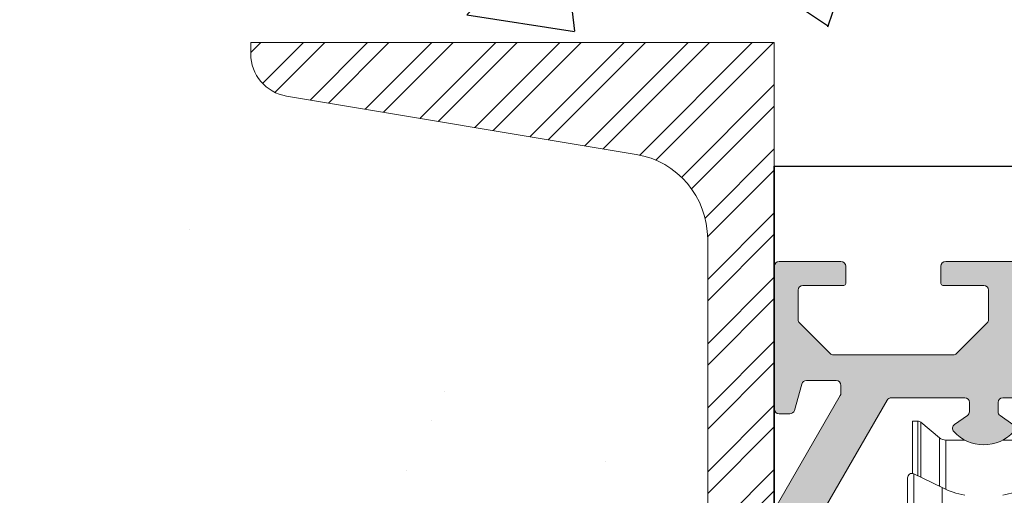
# Model space of a CAD drawing. Units: millimetres. Extents: x 0 to 17.3, y -6.4 to 15.6.
# Drawn here: x 6.6 to 6.7, y 5 to 5.1 of the extents above; entities that cross this region are included whole.
import ezdxf

# ---------------------------------------------------------------- set-up
doc = ezdxf.new("R2010")
doc.units = ezdxf.units.MM
doc.linetypes.add('CONTINUA', pattern=[0])
doc.linetypes.add('TRAZO_Y_PUNTO', pattern=[1, 0.5, -0.25, 0, -0.25])
for name, color, linetype in [('Obra', 7, 'Continuous'), ('Operador', 130, 'Continuous'), ('Proyección', 9, 'CONTINUA'), ('Sección', 8, 'Continuous'), ('Sombreado', 4, 'Continuous'), ('Viga', 5, 'Continuous')]:
    doc.layers.add(name, color=color, linetype=linetype)

# ---------------------------------------------------------------- blocks, each defined once
blk = doc.blocks.new('UPN120')
at = {"linetype": 'Continuous', "lineweight": 0}
for p, q in [((-27.50000000000003, 60), (0, 60)), ((-27.50000000000003, 59.40615899010001), (-27.50000000000003, 60)), ((0, 60), (0, 0)), ((-7.260152047800034, 54.12659182519999), (-25.61992397610001, 57.18677703739999)), ((-3.5, 10.31217208019999), (-3.5, 49.6878279199)), ((-25.61992397610001, 2.813222962699996), (-7.260152047800034, 5.873408174899993)), ((-27.50000000000003, 0), (-27.50000000000003, 0.5938410100000056)), ((0, 0), (-27.50000000000003, 0))]:
    blk.add_line(p, q, dxfattribs=at)
for centre, radius, start, end in [((-25.25000000000003, 59.40615899010001), 2.250000000000028, 180, 260.537), ((-8, 49.6878279199), 4.5, 0, 80.537), ((-8, 10.31217208019999), 4.500000000000008, 279.4629999999997, -3.702550794516992e-13), ((-25.25000000000003, 0.5938410100000056), 2.250000000000004, 99.46299999999968, 179.9999999999997)]:
    blk.add_arc(centre, radius, start, end, dxfattribs=at)
blk = doc.blocks.new('OPERADOR VISIO')
at = {"layer": 'Sombreado', "ltscale": 1.5}
h = blk.add_hatch(color=256, dxfattribs=at)
edge = h.paths.add_edge_path()
edge.add_line((30.20346096908258, -1.333493649053935), (27.80801270189228, -2.716506350946165))
edge.add_arc((27.68301270189237, -2.499999999999972), 0.250000000000029, 269.99999999997635, 299.9999999999736, ccw=False)
edge.add_line((27.68301270189227, -2.75), (25, -2.750000000000057))
edge.add_arc((24.99999999999997, -3.000000000000029), 0.2499999999999725, 89.99999999999349, 179.9999999999933)
edge.add_line((24.75, -3), (24.74999999999994, -4.400000000000091))
edge.add_arc((24.99999999999997, -4.400000000000063), 0.2500000000000284, 180.0000000000065, 270.0000000000065)
edge.add_line((25, -4.650000000000091), (29.30717967697251, -4.650000000000091))
edge.add_arc((29.30717967697225, -4.400000000000144), 0.2499999999999467, 270.0000000000586, 300.0000000000447)
edge.add_line((29.4321796769724, -4.616506350946111), (30.44198729810772, -4.033493649053836))
edge.add_arc((30.56698729810763, -4.250000000000028), 0.2500000000000286, 89.99999999997641, 119.99999999997371, ccw=False)
edge.add_line((30.56698729810773, -4), (36.375, -3.999999999999943))
edge.add_arc((36.37499999999997, -4.249999999999972), 0.2500000000000284, -6.480149750132114e-12, 89.99999999999352, ccw=False)
edge.add_line((36.625, -4.25), (36.62499999999994, -5.25))
edge.add_arc((36.87499999999997, -5.249999999999972), 0.2500000000000284, 180.0000000000065, 270.0000000000065)
edge.add_line((36.875, -5.5), (38.27500000000009, -5.500000000000057))
edge.add_arc((38.27500000000001, -5.600000000000051), 0.09999999999999432, -4.888534022029489e-11, 89.99999999995123, ccw=False)
edge.add_line((38.375, -5.600000000000136), (38.37500000000011, -6.400000000000091))
edge.add_arc((38.27500000000015, -6.400000000000034), 0.0999999999999659, 269.99999999996743, 359.99999999996743, ccw=False)
edge.add_line((38.27500000000009, -6.5), (35.59999999999991, -6.500000000000114))
edge.add_arc((35.59999999999997, -6.400000000000148), 0.0999999999999659, 179.9999999999674, 269.99999999996743, ccw=False)
edge.add_line((35.5, -6.400000000000091), (35.50000000000006, -5.349999999999909))
edge.add_arc((35.40000000000012, -5.349999999999937), 0.09999999999993747, 1.628443996910339e-11, 90.00000000001629)
edge.add_line((35.40000000000009, -5.25), (33.20355339059324, -5.250000000000038))
edge.add_arc((33.20355339059314, -5.500000000000041), 0.2500000000000027, 89.9999999999772, 134.9999999999773)
edge.add_line((33.02677669529658, -5.323223304703333), (31.92322330470321, -6.426776695296752))
edge.add_arc((32.09999999999991, -6.603553390593331), 0.2500000000000001, 135.0000000000188, 180.0000000000006)
edge.add_line((31.84999999999991, -6.603553390593333), (31.84999999999991, -12.39644660940667))
edge.add_arc((32.10000000000003, -12.39644660940667), 0.2500000000001243, 179.9999999999984, 224.9999999999793)
edge.add_line((31.92322330470324, -12.57322330470333), (33.27677669529658, -13.92677669529667))
edge.add_arc((33.45355339059319, -13.74999999999998), 0.2500000000000221, 225.0000000000115, 270.0000000000114)
edge.add_line((33.45355339059324, -14), (34.625, -14.00000000000002))
edge.add_arc((34.6250000000001, -13.75000000000002), 0.2500000000000018, 269.9999999999772, 323.1301023541358)
edge.add_line((34.82500000000005, -13.90000000000009), (35.45000000000002, -13.06666666666674))
edge.add_arc((35.24999999999999, -12.91666666666676), 0.2500000000000068, 323.1301023541632, 360.0000000000045)
edge.add_line((35.5, -12.91666666666674), (35.49999999999983, -11.72500000000014))
edge.add_arc((35.59999999999994, -11.72500000000011), 0.100000000000108, 90.00000000001631, 180.0000000000163, ccw=False)
edge.add_line((35.59999999999991, -11.625), (38.25, -11.62499999999994))
edge.add_arc((38.24999999999997, -11.87499999999997), 0.2500000000000284, -6.480149750132114e-12, 89.99999999999352, ccw=False)
edge.add_line((38.5, -11.875), (38.50000000000006, -12.625))
edge.add_arc((38.25000000000003, -12.62499999999997), 0.2500000000000284, 269.99999999999346, 359.99999999999346, ccw=False)
edge.add_line((38.25, -12.875), (37.28125, -12.87500000000002))
edge.add_arc((37.28124999999984, -13.12499999999996), 0.2499999999999414, 89.99999999996417, 143.1301023541306)
edge.add_line((37.08124999999995, -12.97499999999991), (35.45000000000003, -15.15000000000001))
edge.add_arc((35.25000000000003, -14.99999999999998), 0.2500000000000174, 269.99999999999346, 323.13010235415175, ccw=False)
edge.add_line((35.25, -15.25), (32.93578643762692, -15.25000000000003))
edge.add_arc((32.9357864376269, -14.99999999999999), 0.2500000000000355, 225.0000000000035, 270.00000000000324, ccw=False)
edge.add_line((32.75900974233025, -15.17677669529667), (30.57322330470327, -12.99099025766982))
edge.add_arc((30.75000000000003, -12.81421356237327), 0.2500000000000284, 179.9999999999841, 224.9999999999658, ccw=False)
edge.add_line((30.5, -12.8142135623732), (30.5, -10.45000000000073))
edge.add_arc((30, -10.45000000000073), 0.5, 0, 90)
edge.add_line((30, -9.950000000000728), (29.39425537560101, -9.950000000000728))
edge.add_arc((29.39425537560101, -9.450000000000728), 0.5, 165.0000000000055, 270, ccw=False)
edge.add_line((28.91129246245646, -9.320590477449514), (28.99286963970872, -9.016140307206348))
edge.add_arc((29.08946222233763, -9.04202221171658), 0.1000000000000028, 71.72904569628292, 165.0000000000123, ccw=False)
edge.add_arc((29.44999999999906, -7.95000000000134), 1.050000000000209, 251.7290456962567, 271.3257176637475)
edge.add_arc((29.72175999735713, -8.964222117605019), 0.2500000000000563, 21.83714116813462, 188.1628588318721, ccw=False)
edge.add_arc((29.44999999999924, -7.950000000000765), 1.050000000000771, 298.6742823362677, 391.325717663741)
edge.add_arc((30.19246212024599, -7.207537879754074), 0.2499999999999502, 141.8371411682217, 308.16285883177227, ccw=False)
edge.add_arc((29.44999999999916, -7.950000000000687), 1.050000000000751, 58.67428233624831, 151.3257176637401)
edge.add_arc((28.43577788239597, -7.678240002644121), 0.2500000000007435, -98.1628588316101, 68.16285883220468, ccw=False)
edge.add_arc((29.44999999999888, -7.950000000000721), 1.049999999998352, 178.6742823363761, 198.270954304021)
edge.add_arc((28.35797778828722, -8.310537777666834), 0.099999999999933, -75.00000000003979, 18.270954303990777, ccw=False)
edge.add_line((28.38385969279739, -8.407130360295696), (28.07940952255035, -8.488707537548876))
edge.add_arc((27.94999999999914, -8.00574462440432), 0.5000000000000082, 179.9999999999994, 284.99999999999375, ccw=False)
edge.add_line((27.44999999999914, -8.005744624404315), (27.44999999999914, -7.400000000000091))
edge.add_arc((26.94999999999914, -7.400000000000091), 0.5, 0, 90)
edge.add_line((26.94999999999914, -6.900000000000091), (12, -6.900000000000034))
edge.add_arc((12.00000000000003, -7.150000000000063), 0.2500000000000284, 90.00000000000652, 180.0000000000065)
edge.add_line((11.75, -7.150000000000091), (11.74999999999995, -7.635260768642411))
edge.add_arc((11.99999999999997, -7.635260768642464), 0.2500000000000213, 179.9999999999878, 235.4396782199897)
edge.add_line((11.8581816064559, -7.841143121583627), (12.53033060634172, -8.304140994029996))
edge.add_arc((12.38851221279775, -8.510023346971048), 0.2499999999998708, -42.22257744075432, 55.43967821999462, ccw=False)
edge.add_arc((10.9999999999999, -7.25000000000009), 2.125000000000056, 222.2225774407651, 317.77742255924215, ccw=False)
edge.add_arc((9.611487787202421, -8.510023346971163), 0.2500000000000781, 124.5603217799974, 222.2225774407376, ccw=False)
edge.add_line((9.469669393658364, -8.304140994029922), (10.14181839354399, -7.841143121583627))
edge.add_arc((9.999999999999991, -7.635260768642427), 0.2500000000000088, 304.560321779991, 360.0000000000037)
edge.add_line((10.25, -7.635260768642411), (10.25000000000006, -7.150000000000091))
edge.add_arc((10.00000000000003, -7.150000000000119), 0.2500000000000284, 6.513775987636542e-12, 90.00000000000652)
edge.add_line((10, -6.900000000000091), (6.144337567297384, -6.900000000000034))
edge.add_arc((6.144337567297415, -7.150000000000073), 0.2500000000000391, 90.00000000000713, 150.0000000000098)
edge.add_line((5.927831216351251, -7.025000000000091), (2.283493649053835, -13.3371778264909))
edge.add_arc((2.500000000000028, -13.46217782649081), 0.2500000000000273, 150.0000000000271, 180.0000000000244)
edge.add_line((2.25, -13.46217782649092), (2.25, -16.5))
edge.add_line((2.25, -16.5), (2.39096293713812, -16.60816466597086))
edge.add_arc((2.330086794237195, -16.68749999999996), 0.1000000000000105, -52.50000000001398, 52.499999999966576, ccw=False)
edge.add_line((2.390962937138056, -16.76683533402911), (2.25, -16.875))
edge.add_line((2.25, -16.875), (2.25, -17.625))
edge.add_line((2.25, -17.625), (2.390962937138148, -17.73316466597086))
edge.add_arc((2.330086794237206, -17.81249999999995), 0.100000000000018, -52.50000000002268, 52.49999999995771, ccw=False)
edge.add_line((2.390962937138056, -17.89183533402911), (2.25, -18))
edge.add_line((2.25, -18), (2.25, -24.5))
edge.add_line((2.25, -24.5), (2, -24.75))
edge.add_line((2, -24.75), (2.25, -25))
edge.add_line((2.25, -25), (2.25, -27.75))
edge.add_line((2.25, -27.75), (2.39096293713812, -27.85816466597086))
edge.add_arc((2.330086794237195, -27.93749999999996), 0.1000000000000105, -52.50000000001398, 52.499999999966576, ccw=False)
edge.add_line((2.390962937138056, -28.01683533402911), (2.25, -28.125))
edge.add_line((2.25, -28.125), (2.25, -28.875))
edge.add_line((2.25, -28.875), (2.39096293713812, -28.98316466597086))
edge.add_arc((2.330086794237195, -29.06249999999996), 0.1000000000000105, -52.50000000001398, 52.499999999966576, ccw=False)
edge.add_line((2.390962937138056, -29.14183533402911), (2.25, -29.25))
edge.add_line((2.25, -29.25), (2.25, -37.69999999999936))
edge.add_arc((2.75, -37.69999999999936), 0.5, 180, 270)
edge.add_line((2.75, -38.19999999999936), (3.355744624398881, -38.19999999999936))
edge.add_arc((3.355744624398885, -38.69999999999937), 0.5000000000000071, -14.999999999994202, 90.00000000000051, ccw=False)
edge.add_line((3.838707537543442, -38.82940952255058), (3.757130360291285, -39.13385969279375))
edge.add_arc((3.66053777766238, -39.10797778828352), 0.09999999999999162, 251.72904569625808, 345.0000000000127, ccw=False)
edge.add_arc((3.300000000001114, -40.19999999999931), 1.050000000000695, 71.72904569627703, 91.3257176637678)
edge.add_arc((3.028240002642766, -39.18577788239509), 0.2499999999999473, -158.16285883185412, 8.162858831859182, ccw=False)
edge.add_arc((3.300000000000848, -40.19999999999943), 1.050000000000879, 118.6742823362689, 211.3257176637422)
edge.add_arc((2.55753787975416, -40.94246212024616), 0.2500000000000083, -38.16285883175772, 128.1628588318034, ccw=False)
edge.add_arc((3.300000000000941, -40.19999999999953), 1.05000000000065, 238.6742823362546, 331.3257176637169)
edge.add_arc((4.314222117603986, -40.47175999735624), 0.2500000000009718, 81.83714116840298, 248.1628588321879, ccw=False)
edge.add_arc((3.300000000000725, -40.19999999999919), 1.049999999998685, 358.6742823363648, 378.2709543040096)
edge.add_arc((4.392022211712807, -39.83946222233315), 0.09999999999997677, 104.99999999997121, 198.2709543039987, ccw=False)
edge.add_line((4.366140307202611, -39.74286963970425), (4.67059047744965, -39.66129246245123))
edge.add_arc((4.800000000000864, -40.14425537559578), 0.5000000000000006, 0, 104.9999999999944, ccw=False)
edge.add_line((5.300000000000864, -40.14425537559578), (5.300000000000864, -40.75))
edge.add_arc((5.800000000000864, -40.75), 0.5, 180, 270)
edge.add_line((5.800000000000864, -41.25), (7.25, -41.25))
edge.add_arc((7.25, -41), 0.25, 270, 360)
edge.add_line((7.5, -41), (7.5, -40.09999999999991))
edge.add_arc((7.75, -40.09999999999991), 0.25, 90, 180, ccw=False)
edge.add_line((7.75, -39.84999999999991), (8.25, -39.84999999999991))
edge.add_arc((8.25, -40.09999999999991), 0.25, -90, 90, ccw=False)
edge.add_line((8.25, -40.34999999999991), (8.25, -41))
edge.add_arc((8.5, -41), 0.25, 180, 270.000000000013)
edge.add_line((8.500000000000057, -41.25), (13.5, -41.25))
edge.add_arc((13.5, -41), 0.25, 270, 360)
edge.add_line((13.75, -41), (13.75, -40.34999999999991))
edge.add_arc((13.75, -40.09999999999991), 0.25, 90, 270, ccw=False)
edge.add_line((13.75, -39.84999999999991), (14.25, -39.84999999999991))
edge.add_arc((14.25, -40.09999999999991), 0.25, 0, 90, ccw=False)
edge.add_line((14.5, -40.09999999999991), (14.5, -42.75))
edge.add_arc((14.25, -42.75), 0.25, 270, 360, ccw=False)
edge.add_line((14.25, -43), (13.25, -43))
edge.add_arc((13.25, -43.25), 0.25, 90, 180)
edge.add_line((13, -43.25), (13, -48))
edge.add_arc((12.75, -48), 0.25, 270, 360, ccw=False)
edge.add_line((12.75, -48.25), (9.25, -48.25))
edge.add_arc((9.25, -48), 0.25, 180, 270, ccw=False)
edge.add_line((9, -48), (9, -47.09999999999991))
edge.add_arc((9.099999999999966, -47.09999999999985), 0.0999999999999659, 90.00000000003263, 180.0000000000326, ccw=False)
edge.add_line((9.099999999999909, -46.99999999999989), (11.25, -47))
edge.add_arc((11.25, -46.75), 0.25, 270, 360)
edge.add_line((11.5, -46.75), (11.5, -45.10355339059333))
edge.add_arc((11.25, -45.10355339059333), 0.2500000000000018, 0, 45.00000000000892)
edge.add_line((11.42677669529661, -44.92677669529667), (9.923223304703356, -43.42322330470347))
edge.add_arc((9.74644660940648, -43.59999999999993), 0.2500000000000447, 44.99999999993264, 89.99999999995197)
edge.add_line((9.74644660940669, -43.34999999999989), (3.253553390593197, -43.34999999999991))
edge.add_arc((3.25355339059317, -43.59999999999992), 0.2500000000000142, 89.99999999999389, 135.0000000000118)
edge.add_line((3.076776695296488, -43.42322330470331), (1.573223304703333, -44.92677669529667))
edge.add_arc((1.749999999999972, -45.10355339059326), 0.2499999999999719, 135.0000000000069, 180.0000000000163)
edge.add_line((1.499999999999998, -45.10355339059333), (1.5, -46.75))
edge.add_arc((1.75, -46.75), 0.25, 180, 270)
edge.add_line((1.75, -47), (3.900000000000091, -47))
edge.add_arc((3.900000000000148, -47.09999999999997), 0.0999999999999659, 3.26281224261038e-11, 90.00000000003263, ccw=False)
edge.add_line((4.000000000000114, -47.09999999999991), (4, -48))
edge.add_arc((3.749999999999972, -48.00000000000003), 0.2500000000000284, -89.99999999999352, 6.480149750132114e-12, ccw=False)
edge.add_line((3.75, -48.25000000000006), (0.25, -48.25))
edge.add_arc((0.25, -48), 0.25, 180, 270, ccw=False)
edge.add_line((0, -48), (0, -12.85929214352109))
edge.add_arc((0.2499999999999851, -12.85929214352114), 0.2499999999999851, 149.9999999999905, 179.9999999999878, ccw=False)
edge.add_line((0.03349364905390934, -12.73429214352111), (3.46650635094602, -6.788139720814343))
edge.add_arc((3.249999999999961, -6.663139720814063), 0.2500000000000954, 329.9999999999386, 359.9999999999359)
edge.add_line((3.500000000000057, -6.663139720814343), (3.5, -6.25))
edge.add_arc((3.249999999999972, -6.249999999999972), 0.2500000000000284, 359.9999999999935, 449.9999999999935)
edge.add_line((3.25, -5.999999999999943), (1.688575353188526, -6))
edge.add_arc((1.688575353188488, -6.250000000000028), 0.2500000000000284, 89.99999999999136, 164.0546040990649)
edge.add_line((1.448194366278269, -6.181319718025625), (1.051805633721642, -7.568680281974366))
edge.add_arc((0.8114246468113891, -7.499999999999963), 0.2500000000000616, 269.99999999999346, 344.0546040990671, ccw=False)
edge.add_line((0.8114246468113606, -7.750000000000024), (0.25, -7.75))
edge.add_arc((0.25, -7.5), 0.25, 180, 270, ccw=False)
edge.add_line((0, -7.5), (0, 0))
edge.add_arc((0.2499999999999716, -2.842170943040401e-14), 0.2499999999999716, 89.99999999999352, 179.9999999999935, ccw=False)
edge.add_line((0.25, 0.2499999999999432), (3.5, 0.25))
edge.add_arc((3.499999999999972, 2.842170943040401e-14), 0.2499999999999716, -6.480149750132114e-12, 89.99999999999352, ccw=False)
edge.add_line((3.749999999999943, 0), (3.75, -0.900000000000091))
edge.add_arc((3.650000000000006, -0.9000000000000625), 0.09999999999999432, 269.99999999998374, 359.99999999998374, ccw=False)
edge.add_line((3.649999999999977, -1.000000000000057), (1.5, -1))
edge.add_arc((1.499999999999972, -1.250000000000028), 0.2500000000000284, 89.99999999999349, 179.9999999999935)
edge.add_line((1.249999999999943, -1.25), (1.25, -2.796446609406757))
edge.add_arc((1.500000000000028, -2.796446609406826), 0.250000000000028, 179.9999999999842, 224.9999999999843)
edge.add_line((1.323223304703323, -2.973223304703434), (2.926776695296667, -4.576776695296758))
edge.add_arc((3.103553390593351, -4.400000000000098), 0.2500000000000497, 224.999999999996, 269.9999999999959)
edge.add_line((3.103553390593333, -4.650000000000148), (9.396446609406667, -4.650000000000091))
edge.add_arc((9.396446609406736, -4.400000000000063), 0.2500000000000284, 269.9999999999841, 314.9999999999841)
edge.add_line((9.573223304703344, -4.576776695296768), (11.17677669529667, -2.973223304703424))
edge.add_arc((11.00000000000003, -2.796446609406826), 0.2499999999999747, 315.0000000000068, 360.0000000000158)
edge.add_line((11.25, -2.796446609406757), (11.25, -1.25))
edge.add_arc((10.99999999999997, -1.249999999999972), 0.2500000000000284, 359.9999999999935, 449.9999999999935)
edge.add_line((11, -0.9999999999999432), (8.849999999999909, -1))
edge.add_arc((8.84999999999988, -0.9000000000000625), 0.09999999999993747, 180.0000000000163, 270.00000000001626, ccw=False)
edge.add_line((8.749999999999943, -0.900000000000091), (8.75, 0))
edge.add_arc((9, 0), 0.25, 90, 180, ccw=False)
edge.add_line((9, 0.25), (14.75, 0.25))
edge.add_arc((14.74999999999997, 2.842170943040401e-14), 0.2499999999999716, -6.480149750132114e-12, 89.99999999999352, ccw=False)
edge.add_line((14.99999999999994, 0), (15, -0.900000000000091))
edge.add_arc((14.90000000000001, -0.9000000000000625), 0.09999999999999432, 269.99999999998374, 359.99999999998374, ccw=False)
edge.add_line((14.89999999999998, -1.000000000000057), (12.75, -1))
edge.add_arc((12.74999999999997, -1.250000000000028), 0.2500000000000284, 89.99999999999349, 179.9999999999935)
edge.add_line((12.49999999999994, -1.25), (12.5, -2.796446609406757))
edge.add_arc((12.75000000000003, -2.796446609406827), 0.2500000000000284, 179.9999999999841, 224.9999999999841)
edge.add_line((12.57322330470332, -2.973223304703434), (14.17677669529667, -4.576776695296758))
edge.add_arc((14.35355339059331, -4.400000000000187), 0.2499999999999606, 224.9999999999876, 269.9999999999784)
edge.add_line((14.35355339059322, -4.650000000000148), (20.64644660940667, -4.650000000000091))
edge.add_arc((20.64644660940674, -4.400000000000063), 0.2500000000000284, 269.9999999999837, 314.9999999999746)
edge.add_line((20.82322330470332, -4.576776695296797), (22.42677669529667, -2.973223304703424))
edge.add_arc((22.25000000000003, -2.796446609406824), 0.249999999999975, 315.0000000000062, 360.0000000000153)
edge.add_line((22.5, -2.796446609406757), (22.5, -1.25))
edge.add_arc((22.24999999999997, -1.249999999999972), 0.2500000000000284, 359.9999999999935, 449.9999999999935)
edge.add_line((22.25, -0.9999999999999432), (20.10000000000002, -1))
edge.add_arc((20.09999999999994, -0.9000000000000057), 0.09999999999999432, 180.0000000000489, 270.0000000000489, ccw=False)
edge.add_line((19.99999999999994, -0.900000000000091), (20, 0))
edge.add_arc((20.25000000000003, 2.842170943040401e-14), 0.2500000000000284, 90.00000000000648, 180.0000000000065, ccw=False)
edge.add_line((20.25, 0.2500000000000568), (23.5, 0.25))
edge.add_arc((23.50000000000003, -2.842170943040401e-14), 0.2500000000000284, 6.480149750132114e-12, 90.00000000000648, ccw=False)
edge.add_line((23.75000000000006, 0), (23.75, -0.7000000000000455))
edge.add_line((23.75, -0.7000000000000455), (31, -0.7000000000000455))
edge.add_arc((31.00000000000003, -0.9500000000000739), 0.2500000000000284, 6.480149750132114e-12, 90.00000000000648, ccw=False)
edge.add_line((31.25000000000006, -0.9500000000000455), (31.25, -1.049999999999955))
edge.add_arc((30.99999999999997, -1.049999999999983), 0.2500000000000284, -89.99999999999352, 6.480149750132114e-12, ccw=False)
edge.add_line((31, -1.300000000000011), (30.3284609690827, -1.300000000000182))
edge.add_arc((30.32846096908237, -1.550000000000256), 0.2500000000000737, 89.99999999992428, 119.9999999999328)
at = {"linetype": 'Continuous', "lineweight": 0}
for p, q in [((7.535268731706083, -8.125), (7.25, -8.125)), ((7.25, -8.125), (7.25, -10.87589510557154)), ((7.535268731706083, -8.125), (7.535268731706083, -10.99814735220593)), ((8.678606195156704, -9.008022221559486), (7.695965634127788, -8.18348888922037)), ((7.695965634127788, -8.18348888922037), (7.695965634127788, -11.07652446839847)), ((8.678606195156704, -9.008022221559486), (8.678606195156704, -11.555790292859)), ((10, -9.125), (9, -9.125)), ((9, -9.125), (9, -11.70757569495595)), ((13, -9.125), (12, -9.125)), ((7, -38.14526033783568), (7, -11.10473966216432)), ((8.808144266054569, -11.61897023149595), (7.330450901330323, -10.8982510216124)), ((7.330450901330323, -38.35174897838783), (7.330450901330323, -10.8982510216124)), ((8.808144266054569, -37.63102976850428), (8.808144266054569, -11.61897023149595))]:
    blk.add_line(p, q, dxfattribs=at)
for centre, radius, start, end in [((7.535268731706083, -8.375), 0.2500000000000568, 49.99999999999741, 90), ((9, -8.625), 0.5000000000000583, 229.9999999999974, 270), ((7.22973966216432, -11.10473966216432), 0.229739662164377, 63.99999999998625, 180), ((11, -7.125), 5.000000000000015, 243.9999999999862, 258.4630409671793), ((11, -7.125), 5.000000000000015, 281.5369590328207, 296.0000000000138)]:
    blk.add_arc(centre, radius, start, end, dxfattribs=at)
at = {"layer": 'Operador', "linetype": 'Continuous', "lineweight": 0}
for points in [[(26.94999999999914, -6.900000000000091), (12, -6.900000000000034, 0.414213562373095), (11.75, -7.150000000000091), (11.74999999999995, -7.635260768642411, 0.2467327310034199), (11.8581816064559, -7.841143121583627), (12.53033060634172, -8.304140994029996, -0.4539476961148456)], [(12.57364717450403, -8.678026459900392, -0.4429033085636326), (9.42635282549594, -8.678026459900593, -0.4539476961147994), (9.469669393658364, -8.304140994029922), (10.14181839354399, -7.841143121583627, 0.2467327310034697), (10.25, -7.635260768642411), (10.25000000000006, -7.150000000000091, 0.414213562373095), (10, -6.900000000000091), (6.144337567297384, -6.900000000000034, 0.2679491924311354), (5.927831216351251, -7.025000000000091), (2.283493649053835, -13.3371778264909, 0.1316524975873838)], [(0.03349364905390934, -12.73429214352111), (3.46650635094602, -6.788139720814343, 0.1316524975873837), (3.500000000000057, -6.663139720814343), (3.5, -6.25, 0.414213562373095), (3.25, -5.999999999999943), (1.688575353188526, -6, 0.3348602696008303), (1.448194366278269, -6.181319718025625), (1.051805633721642, -7.568680281974366, -0.3348602696008303), (0.8114246468113606, -7.750000000000024), (0.25, -7.75, -0.414213562373095), (0, -7.5), (0, 0, -0.414213562373095), (0.25, 0.2499999999999432), (3.5, 0.25, -0.414213562373095), (3.749999999999943, 0), (3.75, -0.900000000000091, -0.414213562373095), (3.649999999999977, -1.000000000000057), (1.5, -1, 0.414213562373095), (1.249999999999943, -1.25), (1.25, -2.796446609406757, 0.198912367379658), (1.323223304703323, -2.973223304703434), (2.926776695296667, -4.576776695296758, 0.198912367379658), (3.103553390593333, -4.650000000000148), (9.396446609406667, -4.650000000000091, 0.198912367379658), (9.573223304703344, -4.576776695296768), (11.17677669529667, -2.973223304703424, 0.1989123673796998), (11.25, -2.796446609406757), (11.25, -1.25, 0.414213562373095), (11, -0.9999999999999432), (8.849999999999909, -1, -0.414213562373095), (8.749999999999943, -0.900000000000091), (8.75, 0, -0.414213562373095), (9, 0.25), (14.75, 0.25, -0.414213562373095)]]:
    blk.add_lwpolyline(points, format="xyb", dxfattribs=at)

msp = doc.modelspace()

# ---------------------------------------------------------------- hatches: boundary and pattern name
at = {"layer": 'Sección'}
h = msp.add_hatch(dxfattribs=at)
h.set_pattern_fill('AR-CONC', color=256, scale=0.0005, style=0)
h.set_pattern_definition([(49.99999999999999, (6.573845903843536, 4.90867990491719), (0.09109233449800201, -0.007969542769451544), [0.009525, -0.104775]), (355, (6.573845903843536, 4.90867990491719), (-0.0176214129878335, 0.09552832144108998), [0.00762, -0.08381999999999999]), (100.451, (6.581436903843533, 4.90801577991719), (0.07347125083297962, 0.08755834391014594), [0.008095000000000001, -0.089045]), (46.18420000000001, (6.573845903843536, 4.934079904917192), (0.135539520446065, -0.02102116396636357), [0.0142875, -0.1571625]), (96.6356, (6.585140853843535, 4.932328154917191), (0.1187021172331186, 0.1237127779450246), [0.01214249999999996, -0.1335674999999994]), (351.1840000000001, (6.573845903843536, 4.934079904917192), (0.118702302906967, 0.1237125589302988), [0.01143, -0.12573]), (21, (6.586545903843531, 4.92772990491719), (0.07580743991769164, -0.05113275925838125), [0.009525, -0.104775]), (326.0000000000001, (6.586545903843531, 4.92772990491719), (0.03090101417382354, 0.09209398306115964), [0.00762, -0.08381999999999999]), (71.4514, (6.592863153843533, 4.92346885491719), (0.1067082453850622, 0.04096142885802873), [0.008095000000000001, -0.089045]), (37.50000000000001, (6.573845903843536, 4.90867990491719), (0.001544301625295908, 0.04227751943657655), [0, -0.082804, 0, -0.08509, 0, -0.0841375]), (7.499999999999999, (6.573845903843536, 4.90867990491719), (0.03340983125515287, 0.05009028740905976), [0, -0.04851399999999999, 0, -0.080899, 0, -0.03206750000000001]), (327.5, (6.54552490384353, 4.90867990491719), (0.06779529758343569, -0.002864371996336729), [0, -0.03175, 0, -0.09906000000000001, 0, -0.131445]), (317.5, (6.532824903843535, 4.90867990491719), (0.07406459069300902, 0.01271324551666651), [0, -0.041275, 0, -0.065786, 0, -0.093345])])
h.paths.add_polyline_path([(6.574877973568855, 5.156935060758052), (6.574877973568855, 4.934920570505461), (6.649877973260297, 4.934920570505462), (6.697402642588336, 4.934920570505462), (6.72487797295174, 4.93492057050546), (6.724877973568853, 5.041935060758052), (7.051816094263254, 5.041935060758052), (7.051816094263254, 5.156935060758052)])
at = {"layer": 'Viga'}
h = msp.add_hatch(dxfattribs=at)
h.set_pattern_fill('ANSI32', color=256, scale=0.0005, angle=-1.272221872585407e-14, style=0)
h.set_pattern_definition([(44.99999999999999, (-0.3187832431636117, -0.3363042600176778), (-0.003367596045400932, 0.003367596045400933), []), (44.99999999999999, (-0.3165381781636185, -0.3363042600176778), (-0.003367596045400932, 0.003367596045400933), [])])
h.paths.add_polyline_path([(6.669877973138584, 4.934920570505461), (6.724877973138584, 4.934920570505461), (6.724877973138584, 5.054920570505451), (6.669877973138584, 5.054920570505451), (6.669877973138584, 5.053732888485647, 0.366626009751316), (6.673638125186374, 5.049294124580249), (6.710357669042944, 5.043173754155993, -0.3666260097513162), (6.717877973138579, 5.03429622634524), (6.717877973138579, 4.955544914665857, -0.36662600975132), (6.710357669043001, 4.94666738685526), (6.673638125186431, 4.940547016430833, 0.3666260097513162), (6.669877973138584, 4.936108252525464)])

# ---------------------------------------------------------------- linework, layer by layer
at = {"layer": 'Obra'}
msp.add_lwpolyline([(6.574877973568855, 5.156935060758053), (6.574877973568855, 4.934920570505462), (6.72487797295174, 4.934920570505461), (6.724877973568853, 5.041935060758052), (7.051816094263254, 5.041935060758052), (7.051816094263254, 5.156935060758053), (6.574877973568855, 5.156935060758053)], close=True, dxfattribs=at)
at = {"layer": 'Proyección', "linetype": 'TRAZO_Y_PUNTO', "ltscale": 0.1}
msp.add_line((6.72487797295174, 5.041935060758052), (6.724877972951743, 2.700304803584914), dxfattribs=at)

# ---------------------------------------------------------------- block references
at = {"layer": 'Operador', "xscale": 0.002, "yscale": 0.002, "zscale": 0.002}
msp.add_blockref('OPERADOR VISIO', (6.724877973568853, 5.031421225573937), dxfattribs=at)
at = {"layer": 'Viga', "xscale": 0.002, "yscale": 0.002, "zscale": 0.001999999999999886}
msp.add_blockref('UPN120', (6.724877973138584, 4.934920570505461), dxfattribs=at)

doc.saveas('drawing.dxf')
